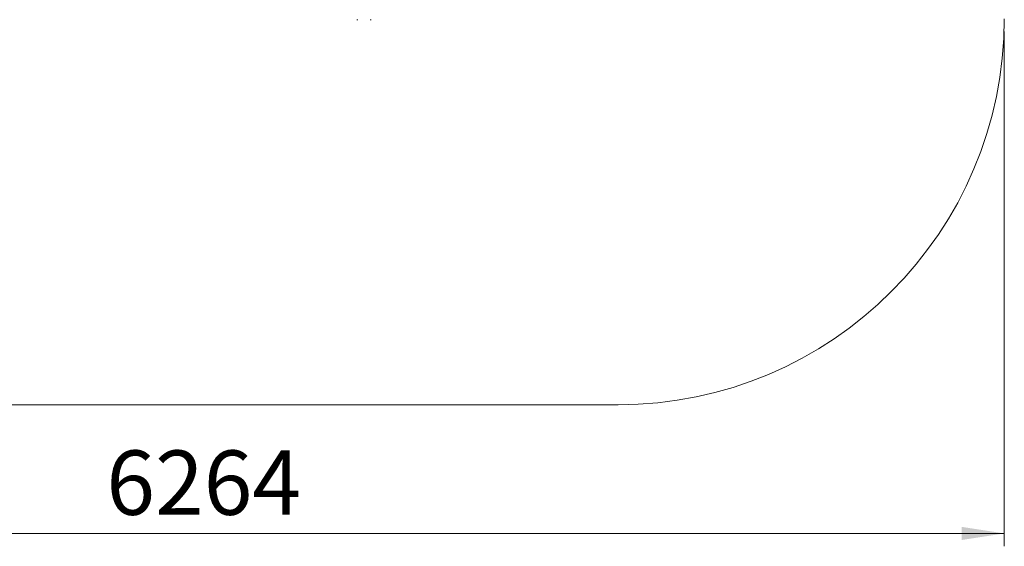
# Model space of a CAD drawing. Units: millimetres. Extents: x 35 to 160, y 103 to 259.
# Drawn here: x 84 to 160, y 103 to 144 of the extents above; entities that cross this region are included whole.
import ezdxf

# ---------------------------------------------------------------- set-up
doc = ezdxf.new("R2010")
doc.units = ezdxf.units.MM
doc.styles.add('SLDTEXTSTYLE0', font='TXT', dxfattribs={"width": 0.663})
doc.dimstyles.new('SLDDIMSTYLE3', dxfattribs={"dimtxt": 5, "dimasz": 3.302, "dimexe": 0, "dimexo": 0.0625, "dimgap": 1.25, "dimtad": 1, "dimtoh": 1, "dimdec": 0, "dimlfac": 50, "dimrnd": 1e-09, "dimzin": 12, "dimdsep": 46, "dimtxsty": 'SLDTEXTSTYLE0', "dimsah": 1, "dimcen": 0.09, "dimadec": 0, "dimazin": 0, "dimtfac": 1, "dimtdec": 0, "dimtofl": 0, "dimtmove": 0, "dimatfit": 3, "dimfxl": 0, "dimfrac": 2, "dimtolj": 1, "dimtzin": 12, "dimarcsym": 0})

# ---------------------------------------------------------------- blocks, each defined once
blk = doc.blocks.new('*D6')
at = {"color": 7, "linetype": 'Continuous', "lineweight": 0}
for p, q in [((34.805, 143.214), (34.805, 103.214)), ((160.08, 143.214), (160.08, 103.214)), ((160.08, 104.214), (34.805, 104.214))]:
    blk.add_line(p, q, dxfattribs=at)
for points in [[(34.805, 104.214), (38.107, 103.706), (38.107, 104.722)], [(160.08, 104.214), (156.778, 104.722), (156.778, 103.706)]]:
    blk.add_solid(points, dxfattribs=at)
at = {"color": 7, "linetype": 'Continuous', "lineweight": 0, "insert": (90.282, 110.66), "char_height": 5, "attachment_point": 1, "style": 'SLDTEXTSTYLE0'}
blk.add_mtext('6264', dxfattribs=at)

msp = doc.modelspace()

# ---------------------------------------------------------------- linework, layer by layer
at = {"color": 7, "linetype": 'Continuous', "lineweight": 15}
for p, q in [((109.76564, 144.13444), (109.75392, 144.13444)), ((109.76564, 144.13444), (109.83392, 144.13444)), ((110.81216, 144.13444), (110.80045, 144.13444)), ((110.81216, 144.13444), (110.88045, 144.13444)), ((64.80504, 114.21444), (130.08003, 114.21444))]:
    msp.add_line(p, q, dxfattribs=at)
msp.add_arc((130.08003, 144.21444), 30, 270, 0, dxfattribs=at)

# ---------------------------------------------------------------- dimensions: what is measured, and where the dimension line sits
at = {"color": 7, "linetype": 'Continuous', "lineweight": 0}
dim = msp.add_linear_dim(base=(34.80504, 104.21444), p1=(160.08003, 144.21444), p2=(34.80504, 144.21444), angle=0, dimstyle='SLDDIMSTYLE3', dxfattribs=at)
dim.commit()
dim.dimension.update_dxf_attribs({"geometry": '*D6', "text_midpoint": (97.67048, 104.21444), "dimtype": 160})

doc.saveas('drawing.dxf')
